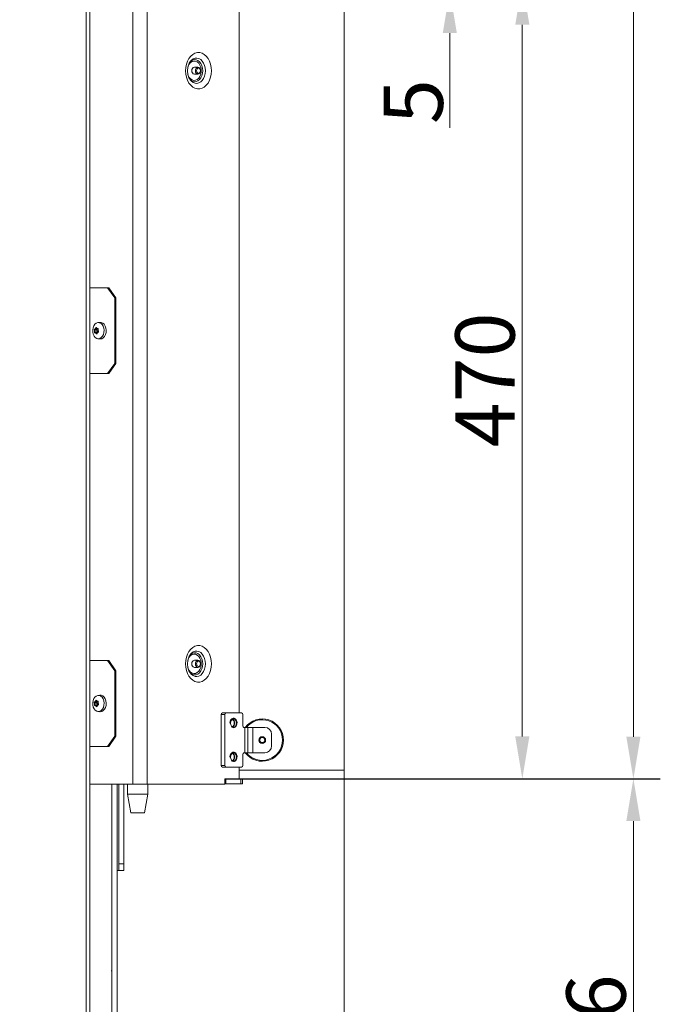
# Model space of a CAD drawing. Extents: x -6198 to -3478, y -461 to 2927.
# Drawn here: x -3856 to -3478, y 1195 to 1776 of the extents above; entities that cross this region are included whole.
import ezdxf

# ---------------------------------------------------------------- set-up
doc = ezdxf.new("R2010")
doc.units = 0
doc.header["$LTSCALE"] = 5
doc.layers.add('Bemaßungen(Brunner)', color=7, linetype='Continuous', lineweight=25)
doc.layers.add('LAYER14', color=30, linetype='Continuous')
doc.layers.add('SLD-0', color=7, linetype='Continuous')
doc.styles.add('Brunner 2014', font='arial.ttf', dxfattribs={"height": 35})
doc.dimstyles.new('Brunner 2014', dxfattribs={"dimscale": 5, "dimtxt": 35, "dimasz": 5, "dimexe": 3.175, "dimexo": 0, "dimgap": 0.762, "dimtad": 1, "dimdec": 0, "dimrnd": 1e-08, "dimtxsty": 'Brunner 2014', "dimcen": 0.09, "dimdle": 10, "dimclrd": 7, "dimclre": 7, "dimclrt": 7, "dimadec": 1, "dimazin": 2, "dimtfac": 0.666667, "dimtdec": 0, "dimtmove": 0, "dimatfit": 3, "dimldrblk": 'Filled-1', "dimfxl": 1, "dimtolj": 1, "dimlwd": 5, "dimlwe": 5, "dimarcsym": 0})

# ---------------------------------------------------------------- blocks, each defined once
blk = doc.blocks.new('*D71')
at = {"layer": 'Defpoints', "color": 0, "lineweight": 5, "transparency": 16777216}
for p in [(-3664.37, 1333.2), (-4021.37, 971.55), (-3664.37, 891.47)]:
    blk.add_point(p, dxfattribs=at)
at = {"layer": 'SLD-0', "color": 7, "linetype": 'Continuous', "lineweight": 5, "transparency": 16777216}
for p, q in [((-3664.37, 1333.2), (-3664.37, 875.6)), ((-4021.37, 971.55), (-4021.37, 875.6)), ((-3996.37, 891.47), (-3689.37, 891.47))]:
    blk.add_line(p, q, dxfattribs=at)
at = {"layer": 'SLD-0', "color": 7, "lineweight": 5, "transparency": 16777216}
for points in [[(-3996.37, 895.64), (-3996.37, 887.3), (-4021.37, 891.47)], [(-3689.37, 895.64), (-3689.37, 887.3), (-3664.37, 891.47)]]:
    blk.add_solid(points, dxfattribs=at)
at = {"layer": 'SLD-0', "color": 5, "transparency": 16777216, "insert": (-3923.22, 931.04), "char_height": 35, "attachment_point": 2, "style": 'Brunner 2014'}
blk.add_mtext('\\A1;357', dxfattribs=at)
blk = doc.blocks.new('Filled-1')
at = {"color": 0}
for p, q in [((0, 0), (-1, 0.167)), ((-1, 0.167), (-1, -0.167)), ((-1, 0), (0, 0)), ((-1, -0.167), (0, 0))]:
    blk.add_line(p, q, dxfattribs=at)
at = {"color": 0, "flags": 128}
blk.add_lwpolyline([(-1, -0.167), (0, 0), (-1, 0.167), (-1, -0.167)], dxfattribs=at)
at = {"color": 0}
blk.add_solid([(-1, -0.167), (0, 0), (-1, 0.167), (-1, -0.167)], dxfattribs=at)
blk = doc.blocks.new('*D75')
at = {"layer": 'Defpoints', "color": 0, "lineweight": 5, "transparency": 16777216}
for p in [(-3664.37, 1328.2), (-3493.73, 1328.2), (-3802.37, 1032.05)]:
    blk.add_point(p, dxfattribs=at)
at = {"layer": 'SLD-0', "color": 7, "linetype": 'Continuous', "lineweight": 5, "transparency": 16777216}
for p, q in [((-3664.37, 1328.2), (-3477.85, 1328.2)), ((-3493.73, 1057.05), (-3493.73, 1303.2)), ((-3802.37, 1032.05), (-3477.85, 1032.05))]:
    blk.add_line(p, q, dxfattribs=at)
at = {"layer": 'SLD-0', "color": 7, "lineweight": 5, "transparency": 16777216}
for points in [[(-3497.9, 1303.2), (-3489.56, 1303.2), (-3493.73, 1328.2)], [(-3497.9, 1057.05), (-3489.56, 1057.05), (-3493.73, 1032.05)]]:
    blk.add_solid(points, dxfattribs=at)
at = {"layer": 'SLD-0', "color": 7, "transparency": 16777216, "insert": (-3533.28, 1173.02), "char_height": 35, "attachment_point": 2, "rotation": 90, "style": 'Brunner 2014'}
blk.add_mtext('\\A1;296', dxfattribs=at)
blk = doc.blocks.new('*D77')
at = {"layer": 'Defpoints', "color": 0, "lineweight": 5, "transparency": 16777216}
for p in [(-3664.37, 1328.2), (-4049.87, 1044.55), (-4049.87, 815.79)]:
    blk.add_point(p, dxfattribs=at)
at = {"layer": 'SLD-0', "color": 7, "linetype": 'Continuous', "lineweight": 5, "transparency": 16777216}
for p, q in [((-3664.37, 1328.2), (-3664.37, 799.91)), ((-4049.87, 1044.55), (-4049.87, 799.91)), ((-3689.37, 815.79), (-4024.87, 815.79))]:
    blk.add_line(p, q, dxfattribs=at)
at = {"layer": 'SLD-0', "color": 7, "lineweight": 5, "transparency": 16777216}
for points in [[(-4024.87, 819.96), (-4024.87, 811.62), (-4049.87, 815.79)], [(-3689.37, 819.96), (-3689.37, 811.62), (-3664.37, 815.79)]]:
    blk.add_solid(points, dxfattribs=at)
at = {"layer": 'SLD-0', "color": 5, "transparency": 16777216, "insert": (-3927.01, 855.36), "char_height": 35, "attachment_point": 2, "style": 'Brunner 2014'}
blk.add_mtext('\\A1;385', dxfattribs=at)
blk = doc.blocks.new('*D69')
at = {"layer": 'Defpoints', "color": 0, "lineweight": 5, "transparency": 16777216}
for p in [(-3664.37, 1798.2), (-3664.37, 1328.2), (-3559.26, 1328.2)]:
    blk.add_point(p, dxfattribs=at)
at = {"layer": 'SLD-0', "color": 7, "linetype": 'Continuous', "lineweight": 5, "transparency": 16777216}
for p, q in [((-3664.37, 1798.2), (-3543.38, 1798.2)), ((-3559.26, 1773.2), (-3559.26, 1353.2)), ((-3664.37, 1328.2), (-3543.38, 1328.2))]:
    blk.add_line(p, q, dxfattribs=at)
at = {"layer": 'SLD-0', "color": 7, "lineweight": 5, "transparency": 16777216}
for points in [[(-3563.43, 1773.2), (-3555.09, 1773.2), (-3559.26, 1798.2)], [(-3563.43, 1353.2), (-3555.09, 1353.2), (-3559.26, 1328.2)]]:
    blk.add_solid(points, dxfattribs=at)
at = {"layer": 'SLD-0', "color": 30, "transparency": 16777216, "insert": (-3598.81, 1563.59), "char_height": 35, "attachment_point": 2, "rotation": 90, "style": 'Brunner 2014'}
blk.add_mtext('\\A1;470', dxfattribs=at)
blk = doc.blocks.new('*D109')
at = {"layer": 'Defpoints', "color": 0, "lineweight": 5, "transparency": 16777216}
for p in [(-4219.45, 2707.24), (-3734.37, 1328.05), (-3493.73, 1328.05)]:
    blk.add_point(p, dxfattribs=at)
at = {"layer": 'SLD-0', "color": 7, "linetype": 'Continuous', "lineweight": 5, "transparency": 16777216}
for p, q in [((-4219.45, 2707.24), (-3477.85, 2707.24)), ((-3493.73, 2682.24), (-3493.73, 1353.05)), ((-3734.37, 1328.05), (-3477.85, 1328.05))]:
    blk.add_line(p, q, dxfattribs=at)
at = {"layer": 'SLD-0', "color": 7, "lineweight": 5, "transparency": 16777216}
for points in [[(-3497.9, 2682.24), (-3489.56, 2682.24), (-3493.73, 2707.24)], [(-3497.9, 1353.05), (-3489.56, 1353.05), (-3493.73, 1328.05)]]:
    blk.add_solid(points, dxfattribs=at)
at = {"layer": 'SLD-0', "color": 7, "transparency": 16777216, "insert": (-3533.3, 2017.64), "char_height": 35, "attachment_point": 2, "rotation": 90, "style": 'Brunner 2014'}
blk.add_mtext('\\A1;1379', dxfattribs=at)
blk = doc.blocks.new('*D112')
at = {"layer": 'Bemaßungen(Brunner)', "color": 7, "linetype": 'Continuous', "lineweight": 5, "transparency": 16777216}
for p, q in [((-3602.03, 1823.2), (-3602.03, 1848.2)), ((-3664.37, 1798.2), (-3586.16, 1798.2)), ((-3602.03, 1798.2), (-3602.03, 1793.2)), ((-3664.37, 1793.2), (-3586.16, 1793.2)), ((-3602.03, 1768.2), (-3602.03, 1712.37))]:
    blk.add_line(p, q, dxfattribs=at)
at = {"layer": 'Bemaßungen(Brunner)', "color": 7, "lineweight": 5, "transparency": 16777216}
for points in [[(-3606.2, 1823.2), (-3597.87, 1823.2), (-3602.03, 1798.2)], [(-3606.2, 1768.2), (-3597.87, 1768.2), (-3602.03, 1793.2)]]:
    blk.add_solid(points, dxfattribs=at)
at = {"layer": 'Defpoints', "color": 0, "lineweight": 5, "transparency": 16777216}
for p in [(-3664.37, 1798.2), (-3664.37, 1793.2), (-3602.03, 1793.2)]:
    blk.add_point(p, dxfattribs=at)
at = {"layer": 'Bemaßungen(Brunner)', "color": 30, "lineweight": 5, "transparency": 16777216, "insert": (-3623.64, 1727.78), "char_height": 35, "attachment_point": 5, "rotation": 90, "style": 'Brunner 2014'}
blk.add_mtext('\\A1;5', dxfattribs=at)

msp = doc.modelspace()

# ---------------------------------------------------------------- linework, layer by layer
at = {"color": 7, "linetype": 'Continuous', "lineweight": 18}
for p, q in [((-3789.13, 2218.05), (-3789.13, 1325.05)), ((-3780.65, 2218.05), (-3780.65, 1325.05)), ((-3726.25, 1800.7), (-3726.25, 1367.05)), ((-3816.5, 1180.15), (-3816.5, 1785.15)), ((-3814.5, 1180.15), (-3814.5, 1785.15)), ((-3750.64, 1748.15), (-3752.76, 1748.15)), ((-3752.76, 1743.95), (-3750.64, 1743.95)), ((-3803.98, 1617.95), (-3814.5, 1617.95)), ((-3799.74, 1611.95), (-3803.98, 1617.95)), ((-3803.98, 1617.95), (-3803.28, 1617.95)), ((-3803.28, 1617.95), (-3799.03, 1611.95)), ((-3799.74, 1573.35), (-3799.74, 1611.95)), ((-3799.03, 1611.95), (-3799.74, 1611.95)), ((-3799.03, 1573.35), (-3799.03, 1611.95)), ((-3810.19, 1593.15), (-3811.78, 1593.15)), ((-3810.11, 1593.46), (-3811.7, 1593.46)), ((-3811.63, 1592.41), (-3811.63, 1592.41)), ((-3809.98, 1592.41), (-3811.63, 1592.41)), ((-3809.98, 1592.41), (-3811.63, 1592.41)), ((-3811.26, 1593.81), (-3811.26, 1593.81)), ((-3809.6, 1593.81), (-3811.26, 1593.81)), ((-3809.6, 1593.81), (-3811.26, 1593.81)), ((-3810.58, 1594.44), (-3810.85, 1594.44)), ((-3810.21, 1594.05), (-3810.21, 1594.05)), ((-3809.98, 1592.41), (-3809.98, 1592.41)), ((-3809.71, 1593.93), (-3809.53, 1593.93)), ((-3808.53, 1597.53), (-3809.68, 1597.39)), ((-3809.55, 1593.94), (-3809.59, 1593.94)), ((-3809.54, 1592.89), (-3809.54, 1592.88)), ((-3810.02, 1591.61), (-3811.61, 1591.61)), ((-3809.98, 1591.36), (-3811.38, 1591.36)), ((-3810.96, 1591.25), (-3810.96, 1591.25)), ((-3810.05, 1591.25), (-3810.96, 1591.25)), ((-3810.05, 1591.25), (-3810.96, 1591.25)), ((-3810.22, 1590.8), (-3810.43, 1590.8)), ((-3809.92, 1591.48), (-3809.92, 1591.48)), ((-3809.68, 1587.91), (-3808.53, 1587.77)), ((-3803.98, 1567.35), (-3799.74, 1573.35)), ((-3799.03, 1573.35), (-3803.28, 1567.35)), ((-3799.74, 1573.35), (-3799.03, 1573.35)), ((-3814.5, 1567.35), (-3803.98, 1567.35)), ((-3803.28, 1567.35), (-3803.98, 1567.35)), ((-3814.5, 1397.95), (-3803.98, 1397.95)), ((-3799.74, 1391.95), (-3803.98, 1397.95)), ((-3803.98, 1397.95), (-3803.28, 1397.95)), ((-3803.28, 1397.95), (-3799.03, 1391.95)), ((-3750.64, 1398.15), (-3752.76, 1398.15)), ((-3799.74, 1391.95), (-3799.74, 1353.35)), ((-3799.03, 1391.95), (-3799.74, 1391.95)), ((-3799.03, 1391.95), (-3799.03, 1353.35)), ((-3752.76, 1393.95), (-3750.64, 1393.95)), ((-3808.53, 1377.53), (-3809.68, 1377.39)), ((-3810.19, 1373.15), (-3811.78, 1373.15)), ((-3810.11, 1373.46), (-3811.7, 1373.46)), ((-3811.63, 1372.41), (-3811.63, 1372.41)), ((-3809.98, 1372.41), (-3811.63, 1372.41)), ((-3809.98, 1372.41), (-3811.63, 1372.41)), ((-3810.02, 1371.61), (-3811.61, 1371.61)), ((-3809.98, 1371.36), (-3811.38, 1371.36)), ((-3811.26, 1373.81), (-3811.26, 1373.81)), ((-3809.6, 1373.81), (-3811.26, 1373.81)), ((-3809.6, 1373.81), (-3811.26, 1373.81)), ((-3810.96, 1371.25), (-3810.96, 1371.25)), ((-3810.05, 1371.25), (-3810.96, 1371.25)), ((-3810.05, 1371.25), (-3810.96, 1371.25)), ((-3810.58, 1374.44), (-3810.85, 1374.44)), ((-3810.21, 1374.05), (-3810.21, 1374.05)), ((-3809.98, 1372.41), (-3809.98, 1372.41)), ((-3809.92, 1371.48), (-3809.92, 1371.48)), ((-3809.71, 1373.93), (-3809.53, 1373.93)), ((-3809.55, 1373.94), (-3809.59, 1373.94)), ((-3809.54, 1372.89), (-3809.54, 1372.88)), ((-3810.22, 1370.8), (-3810.43, 1370.8)), ((-3809.68, 1367.91), (-3808.53, 1367.77)), ((-3734.8, 1366.05), (-3736.92, 1366.05)), ((-3736.92, 1366.05), (-3736.92, 1336.05)), ((-3736.22, 1367.05), (-3734.09, 1367.05)), ((-3734.8, 1366.05), (-3734.8, 1336.05)), ((-3724.9, 1367.05), (-3734.09, 1367.05)), ((-3724.2, 1359.55), (-3724.2, 1366.05)), ((-3723.49, 1358.55), (-3722.95, 1358.55)), ((-3722.95, 1358.55), (-3722.95, 1343.55)), ((-3722.95, 1358.55), (-3721.2, 1358.55)), ((-3721.2, 1358.55), (-3721.2, 1343.55)), ((-3721.2, 1358.55), (-3718.2, 1358.55)), ((-3718.2, 1358.55), (-3718.2, 1343.55)), ((-3718.2, 1358.55), (-3711.2, 1358.55)), ((-3707.2, 1354.55), (-3707.2, 1347.55)), ((-3803.98, 1347.35), (-3799.74, 1353.35)), ((-3799.03, 1353.35), (-3803.28, 1347.35)), ((-3799.74, 1353.35), (-3799.03, 1353.35)), ((-3803.98, 1347.35), (-3814.5, 1347.35)), ((-3803.28, 1347.35), (-3803.98, 1347.35)), ((-3724.2, 1336.05), (-3724.2, 1342.55)), ((-3723.49, 1343.55), (-3722.95, 1343.55)), ((-3722.95, 1343.55), (-3721.2, 1343.55)), ((-3721.2, 1343.55), (-3718.2, 1343.55)), ((-3718.2, 1343.55), (-3711.2, 1343.55)), ((-3736.92, 1336.05), (-3734.8, 1336.05)), ((-3734.09, 1335.05), (-3736.22, 1335.05)), ((-3734.09, 1335.05), (-3724.9, 1335.05)), ((-3726.25, 1335.05), (-3726.25, 1328.15)), ((-3814.5, 1325.05), (-3789.13, 1325.05)), ((-3801.37, 1325.05), (-3801.37, 1188.05)), ((-3798.37, 1325.05), (-3798.37, 1188.05)), ((-3797.37, 1278.05), (-3797.37, 1325.05)), ((-3794.37, 1278.05), (-3794.37, 1325.05)), ((-3792.23, 1325.05), (-3792.23, 1319.2)), ((-3789.13, 1325.05), (-3780.65, 1325.05)), ((-3780.65, 1325.05), (-3734.73, 1325.05)), ((-3780.23, 1319.2), (-3780.23, 1325.05)), ((-3726.25, 1328.15), (-3734.73, 1328.15)), ((-3734.73, 1328.15), (-3734.73, 1325.05)), ((-3734.09, 1325.2), (-3734.73, 1325.2)), ((-3734.09, 1328.15), (-3734.09, 1325.2)), ((-3725.39, 1325.2), (-3734.09, 1325.2)), ((-3725.39, 1328.2), (-3726.25, 1328.2)), ((-3725.39, 1325.2), (-3725.39, 1328.2)), ((-3725.39, 1328.2), (-3724.37, 1328.2)), ((-3724.37, 1325.2), (-3725.39, 1325.2)), ((-3724.37, 1328.2), (-3724.37, 1325.2)), ((-3792.23, 1319.2), (-3790.23, 1308.2)), ((-3780.23, 1319.2), (-3792.23, 1319.2)), ((-3782.23, 1308.2), (-3780.23, 1319.2)), ((-3782.23, 1308.2), (-3790.23, 1308.2)), ((-3797.37, 1274.05), (-3798.37, 1274.05)), ((-3797.37, 1278.05), (-3794.37, 1278.05)), ((-3797.37, 1274.05), (-3797.37, 1278.05)), ((-3794.37, 1274.05), (-3797.37, 1274.05)), ((-3794.37, 1278.05), (-3794.37, 1274.05)), ((-3801.44, 1219.9), (-3801.44, 1224.05)), ((-3801.37, 1214.9), (-3801.9, 1214.9))]:
    msp.add_line(p, q, dxfattribs=at)
at = {"color": 7, "linetype": 'Continuous', "lineweight": 18, "flags": 128}
for points in [[(-3742.66, 1746.05), (-3742.79, 1748.03), (-3743.18, 1749.94), (-3743.81, 1751.72), (-3744.65, 1753.31), (-3745.69, 1754.65), (-3746.89, 1755.7), (-3748.2, 1756.42), (-3749.58, 1756.78), (-3750.99, 1756.78), (-3752.37, 1756.42), (-3753.69, 1755.7), (-3754.88, 1754.65), (-3755.92, 1753.31), (-3756.77, 1751.72), (-3757.4, 1749.94), (-3757.78, 1748.03), (-3757.91, 1746.05), (-3757.78, 1744.07), (-3757.4, 1742.15), (-3756.77, 1740.37), (-3755.92, 1738.78), (-3754.88, 1737.44), (-3753.69, 1736.4), (-3752.37, 1735.68), (-3750.99, 1735.31), (-3749.58, 1735.31), (-3748.2, 1735.68), (-3746.89, 1736.4), (-3745.69, 1737.44), (-3744.65, 1738.78), (-3743.81, 1740.37), (-3743.18, 1742.15), (-3742.79, 1744.07), (-3742.66, 1746.05)], [(-3756.49, 1748.28), (-3756.31, 1748.81), (-3755.72, 1749.97), (-3754.93, 1750.88), (-3754.01, 1751.5), (-3753.02, 1751.76), (-3752, 1751.67), (-3751.04, 1751.23), (-3750.18, 1750.46), (-3749.49, 1749.41), (-3749, 1748.16), (-3748.74, 1746.77), (-3748.74, 1745.33), (-3749, 1743.94), (-3749.49, 1742.68), (-3750.18, 1741.63), (-3751.04, 1740.86), (-3752, 1740.42), (-3753.02, 1740.33), (-3754.01, 1740.6), (-3754.93, 1741.21), (-3755.72, 1742.13), (-3756.31, 1743.29), (-3756.62, 1744.29)], [(-3747.83, 1746.05), (-3747.96, 1747.56), (-3748.32, 1748.99), (-3748.91, 1750.26), (-3749.7, 1751.3), (-3750.63, 1752.06), (-3751.66, 1752.5), (-3752.73, 1752.58), (-3753.79, 1752.32), (-3754.78, 1751.72), (-3755.64, 1750.81), (-3755.7, 1750.72)], [(-3755.17, 1751.46), (-3754.47, 1752.26), (-3753.46, 1753.02), (-3752.35, 1753.45), (-3751.21, 1753.54), (-3750.07, 1753.28), (-3749.01, 1752.68), (-3748.06, 1751.77), (-3747.27, 1750.59), (-3746.68, 1749.2), (-3746.31, 1747.66), (-3746.19, 1746.05)], [(-3755.44, 1741.03), (-3754.78, 1740.38), (-3753.79, 1739.77), (-3752.73, 1739.51), (-3751.66, 1739.6), (-3750.63, 1740.03), (-3749.7, 1740.8), (-3748.91, 1741.84), (-3748.32, 1743.11), (-3747.96, 1744.54), (-3747.83, 1746.05)], [(-3746.19, 1746.05), (-3746.31, 1744.43), (-3746.68, 1742.9), (-3747.27, 1741.5), (-3748.06, 1740.33), (-3749.01, 1739.42), (-3750.07, 1738.82), (-3751.21, 1738.55), (-3752.35, 1738.64), (-3753.46, 1739.07), (-3754.47, 1739.83), (-3755.22, 1740.7)], [(-3752.13, 1746.05), (-3752.01, 1745.24), (-3751.69, 1744.56), (-3751.21, 1744.11), (-3750.64, 1743.95), (-3750.07, 1744.11), (-3749.59, 1744.56), (-3749.27, 1745.24), (-3749.16, 1746.05), (-3749.27, 1746.85), (-3749.59, 1747.53), (-3750.07, 1747.99), (-3750.64, 1748.15), (-3751.21, 1747.99), (-3751.69, 1747.53), (-3752.01, 1746.85), (-3752.13, 1746.05)], [(-3751.42, 1746.05), (-3751.33, 1745.43), (-3751.09, 1744.92), (-3750.72, 1744.57), (-3750.29, 1744.45), (-3749.85, 1744.57), (-3749.49, 1744.92), (-3749.24, 1745.43), (-3749.16, 1746.05), (-3749.24, 1746.66), (-3749.49, 1747.18), (-3749.85, 1747.53), (-3750.29, 1747.65), (-3750.72, 1747.53), (-3751.09, 1747.18), (-3751.33, 1746.66), (-3751.42, 1746.05)], [(-3812.53, 1594.34), (-3812.09, 1595.48), (-3811.45, 1596.41), (-3810.65, 1597.05), (-3809.76, 1597.37), (-3808.85, 1597.34), (-3807.97, 1596.97), (-3807.2, 1596.27), (-3806.59, 1595.3), (-3806.19, 1594.14), (-3806.02, 1592.86), (-3806.11, 1591.57), (-3806.43, 1590.36), (-3806.98, 1589.32), (-3807.7, 1588.53), (-3808.55, 1588.04), (-3809.46, 1587.89), (-3810.36, 1588.1), (-3811.2, 1588.64), (-3811.89, 1589.48), (-3812.4, 1590.56), (-3812.69, 1591.79), (-3812.73, 1593.08), (-3812.53, 1594.34)], [(-3808.53, 1597.53), (-3807.68, 1597.49), (-3806.77, 1597.1), (-3805.98, 1596.38), (-3805.35, 1595.38), (-3804.94, 1594.18), (-3804.77, 1592.87), (-3804.85, 1591.54), (-3805.19, 1590.29), (-3805.75, 1589.22), (-3806.49, 1588.4), (-3807.37, 1587.9), (-3808.31, 1587.75), (-3808.53, 1587.77)], [(-3742.66, 1396.05), (-3742.79, 1398.03), (-3743.18, 1399.94), (-3743.81, 1401.72), (-3744.65, 1403.31), (-3745.69, 1404.65), (-3746.89, 1405.7), (-3748.2, 1406.42), (-3749.58, 1406.78), (-3750.99, 1406.78), (-3752.37, 1406.42), (-3753.69, 1405.7), (-3754.88, 1404.65), (-3755.92, 1403.31), (-3756.77, 1401.72), (-3757.4, 1399.94), (-3757.78, 1398.03), (-3757.91, 1396.05), (-3757.78, 1394.07), (-3757.4, 1392.15), (-3756.77, 1390.37), (-3755.92, 1388.78), (-3754.88, 1387.44), (-3753.69, 1386.4), (-3752.37, 1385.68), (-3750.99, 1385.31), (-3749.58, 1385.31), (-3748.2, 1385.68), (-3746.89, 1386.4), (-3745.69, 1387.44), (-3744.65, 1388.78), (-3743.81, 1390.37), (-3743.18, 1392.15), (-3742.79, 1394.07), (-3742.66, 1396.05)], [(-3756.49, 1398.28), (-3756.31, 1398.81), (-3755.72, 1399.97), (-3754.93, 1400.88), (-3754.01, 1401.5), (-3753.02, 1401.76), (-3752, 1401.67), (-3751.04, 1401.23), (-3750.18, 1400.46), (-3749.49, 1399.41), (-3749, 1398.16), (-3748.74, 1396.77), (-3748.74, 1395.33), (-3749, 1393.94), (-3749.49, 1392.68), (-3750.18, 1391.63), (-3751.04, 1390.86), (-3752, 1390.42), (-3753.02, 1390.33), (-3754.01, 1390.6), (-3754.93, 1391.21), (-3755.72, 1392.13), (-3756.31, 1393.29), (-3756.62, 1394.29)], [(-3747.83, 1396.05), (-3747.96, 1397.56), (-3748.32, 1398.99), (-3748.91, 1400.26), (-3749.7, 1401.3), (-3750.63, 1402.06), (-3751.66, 1402.5), (-3752.73, 1402.58), (-3753.79, 1402.32), (-3754.78, 1401.72), (-3755.64, 1400.81), (-3755.7, 1400.72)], [(-3755.17, 1401.46), (-3754.47, 1402.26), (-3753.46, 1403.02), (-3752.35, 1403.45), (-3751.21, 1403.54), (-3750.07, 1403.28), (-3749.01, 1402.68), (-3748.06, 1401.77), (-3747.27, 1400.59), (-3746.68, 1399.2), (-3746.31, 1397.66), (-3746.19, 1396.05)], [(-3755.44, 1391.03), (-3754.78, 1390.38), (-3753.79, 1389.77), (-3752.73, 1389.51), (-3751.66, 1389.6), (-3750.63, 1390.03), (-3749.7, 1390.8), (-3748.91, 1391.84), (-3748.32, 1393.11), (-3747.96, 1394.54), (-3747.83, 1396.05)], [(-3746.19, 1396.05), (-3746.31, 1394.43), (-3746.68, 1392.9), (-3747.27, 1391.5), (-3748.06, 1390.33), (-3749.01, 1389.42), (-3750.07, 1388.82), (-3751.21, 1388.55), (-3752.35, 1388.64), (-3753.46, 1389.07), (-3754.47, 1389.83), (-3755.22, 1390.7)], [(-3750.64, 1393.95), (-3750.07, 1394.11), (-3749.59, 1394.56), (-3749.27, 1395.24), (-3749.16, 1396.05), (-3749.27, 1396.85), (-3749.59, 1397.53), (-3750.07, 1397.99), (-3750.64, 1398.15), (-3751.21, 1397.99), (-3751.69, 1397.53), (-3752.01, 1396.85), (-3752.13, 1396.05), (-3752.01, 1395.24), (-3751.69, 1394.56), (-3751.21, 1394.11), (-3750.64, 1393.95)], [(-3750.29, 1394.45), (-3749.85, 1394.57), (-3749.49, 1394.92), (-3749.24, 1395.43), (-3749.16, 1396.05), (-3749.24, 1396.66), (-3749.49, 1397.18), (-3749.85, 1397.53), (-3750.29, 1397.65), (-3750.72, 1397.53), (-3751.09, 1397.18), (-3751.33, 1396.66), (-3751.42, 1396.05), (-3751.33, 1395.43), (-3751.09, 1394.92), (-3750.72, 1394.57), (-3750.29, 1394.45)], [(-3812.53, 1374.34), (-3812.09, 1375.48), (-3811.45, 1376.41), (-3810.65, 1377.05), (-3809.76, 1377.37), (-3808.85, 1377.34), (-3807.97, 1376.97), (-3807.2, 1376.27), (-3806.59, 1375.3), (-3806.19, 1374.14), (-3806.02, 1372.86), (-3806.11, 1371.57), (-3806.43, 1370.36), (-3806.98, 1369.32), (-3807.7, 1368.53), (-3808.55, 1368.04), (-3809.46, 1367.89), (-3810.36, 1368.1), (-3811.2, 1368.64), (-3811.89, 1369.48), (-3812.4, 1370.56), (-3812.69, 1371.79), (-3812.73, 1373.08), (-3812.53, 1374.34)], [(-3808.53, 1377.53), (-3807.68, 1377.49), (-3806.77, 1377.1), (-3805.98, 1376.38), (-3805.35, 1375.38), (-3804.94, 1374.18), (-3804.77, 1372.87), (-3804.85, 1371.54), (-3805.19, 1370.29), (-3805.75, 1369.22), (-3806.49, 1368.4), (-3807.37, 1367.9), (-3808.31, 1367.75), (-3808.53, 1367.77)], [(-3731.41, 1361.05), (-3731.28, 1362.02), (-3730.91, 1362.87), (-3730.35, 1363.46), (-3729.67, 1363.74), (-3728.98, 1363.64), (-3728.35, 1363.2), (-3727.88, 1362.47), (-3727.62, 1361.54), (-3727.62, 1360.55), (-3727.88, 1359.63), (-3728.35, 1358.89), (-3728.98, 1358.45), (-3729.67, 1358.36), (-3730.35, 1358.63), (-3730.91, 1359.23), (-3731.28, 1360.07), (-3731.41, 1361.05)], [(-3731.41, 1361.05), (-3731.27, 1360.09), (-3730.89, 1359.28), (-3730.32, 1358.74), (-3729.64, 1358.55), (-3728.96, 1358.74), (-3728.39, 1359.28), (-3728.01, 1360.09), (-3727.87, 1361.05), (-3728.01, 1362), (-3728.39, 1362.81), (-3728.96, 1363.36), (-3729.64, 1363.55), (-3730.32, 1363.36), (-3730.89, 1362.81), (-3731.27, 1362), (-3731.41, 1361.05)], [(-3731.41, 1341.05), (-3731.28, 1342.02), (-3730.91, 1342.87), (-3730.35, 1343.46), (-3729.67, 1343.74), (-3728.98, 1343.64), (-3728.35, 1343.2), (-3727.88, 1342.47), (-3727.62, 1341.54), (-3727.62, 1340.55), (-3727.88, 1339.63), (-3728.35, 1338.89), (-3728.98, 1338.45), (-3729.67, 1338.36), (-3730.35, 1338.63), (-3730.91, 1339.23), (-3731.28, 1340.07), (-3731.41, 1341.05)], [(-3731.41, 1341.05), (-3731.27, 1340.09), (-3730.89, 1339.28), (-3730.32, 1338.74), (-3729.64, 1338.55), (-3728.96, 1338.74), (-3728.39, 1339.28), (-3728.01, 1340.09), (-3727.87, 1341.05), (-3728.01, 1342), (-3728.39, 1342.81), (-3728.96, 1343.36), (-3729.64, 1343.55), (-3730.32, 1343.36), (-3730.89, 1342.81), (-3731.27, 1342), (-3731.41, 1341.05)]]:
    msp.add_lwpolyline(points, dxfattribs=at)
at = {"color": 7, "linetype": 'Continuous', "lineweight": 18}
for radius in [2, 1.5]:
    msp.add_circle((-3712.7, 1351.05), radius, dxfattribs=at)
for centre, radius, start, end in [((-3752.39, 1746.31), 1.87, 101.42175, 188.04947), ((-3752.39, 1745.78), 1.87, 171.95053, 258.57825), ((-3809.99, 1593.26), 0.228, 120.52663, 209.28631), ((-3812.24, 1592.17), 2.27, 6.12565, 25.62875), ((-3810.51, 1594.57), 1.18, 289.89416, 320.08696), ((-3812.48, 1592.12), 2.52, 348.31301, 6.49754), ((-3809.75, 1591.56), 0.268, 167.82685, 205.92443), ((-3752.39, 1396.31), 1.87, 101.42175, 188.04947), ((-3752.39, 1395.78), 1.87, 171.95053, 258.57825), ((-3809.99, 1373.26), 0.228, 120.52663, 209.28631), ((-3812.24, 1372.17), 2.27, 6.12565, 25.62875), ((-3810.51, 1374.57), 1.18, 289.89416, 320.08696), ((-3812.48, 1372.12), 2.52, 348.31301, 6.49754), ((-3809.75, 1371.56), 0.268, 167.82685, 205.92443), ((-3736.04, 1366.17), 0.893, 101.42175, 188.04947), ((-3733.92, 1366.17), 0.893, 101.42175, 188.04947), ((-3725.08, 1366.17), 0.893, 351.95053, 78.57825), ((-3731.79, 1361.05), 2.58, 300.9541, 59.0459), ((-3731.77, 1361.05), 2.84, 303.36721, 56.63279), ((-3712.7, 1351.05), 12.5, 216.8699, 143.1301), ((-3712.7, 1351.05), 12, 218.68219, 141.31781), ((-3723.31, 1359.42), 0.893, 171.95053, 258.57825), ((-3711.2, 1354.55), 4, 0, 90), ((-3731.79, 1341.05), 2.58, 300.9541, 59.0459), ((-3731.77, 1341.05), 2.84, 303.36721, 56.63279), ((-3723.31, 1342.67), 0.893, 101.42175, 188.04947), ((-3711.2, 1347.55), 4, 270, 0), ((-3736.04, 1335.92), 0.893, 171.95053, 258.57825), ((-3733.92, 1335.92), 0.893, 171.95053, 258.57825), ((-3725.08, 1335.92), 0.893, 281.42175, 8.04947)]:
    msp.add_arc(centre, radius, start, end, dxfattribs=at)
for points, knots in [([(-3755.21, 1740.72), (-3755.26, 1740.78), (-3755.52, 1741.09), (-3755.93, 1741.91), (-3756.38, 1743.12), (-3756.66, 1744.49), (-3756.77, 1745.93), (-3756.69, 1747.39), (-3756.43, 1748.77), (-3756.01, 1750.01), (-3755.56, 1750.92), (-3755.26, 1751.3), (-3755.16, 1751.43)], [0, 0, 0, 0, 0.029768, 0.143769, 0.257578, 0.371902, 0.486858, 0.602072, 0.716917, 0.830791, 0.943506, 1, 1, 1, 1]), ([(-3811.78, 1593.15), (-3811.79, 1593.17), (-3811.8, 1593.21), (-3811.8, 1593.28), (-3811.78, 1593.34), (-3811.76, 1593.4), (-3811.73, 1593.44), (-3811.71, 1593.45), (-3811.7, 1593.46)], [0, 0, 0, 0, 0.173551, 0.347889, 0.518434, 0.685848, 0.853527, 1, 1, 1, 1]), ([(-3811.63, 1592.41), (-3811.66, 1592.59), (-3811.7, 1592.86), (-3811.76, 1593.08), (-3811.78, 1593.15)], [0, 0, 0, 0, 0.687831, 1, 1, 1, 1]), ([(-3811.7, 1593.46), (-3811.6, 1593.51), (-3811.45, 1593.6), (-3811.3, 1593.76), (-3811.26, 1593.81)], [0, 0, 0, 0, 0.687947, 1, 1, 1, 1]), ([(-3811.61, 1591.61), (-3811.6, 1591.79), (-3811.6, 1592.06), (-3811.63, 1592.33), (-3811.63, 1592.41)], [0, 0, 0, 0, 0.6879986, 1, 1, 1, 1]), ([(-3811.26, 1593.81), (-3811.15, 1593.94), (-3811.01, 1594.13), (-3810.89, 1594.36), (-3810.85, 1594.44)], [0, 0, 0, 0, 0.687829, 1, 1, 1, 1]), ([(-3810.85, 1594.44), (-3810.84, 1594.46), (-3810.81, 1594.5), (-3810.77, 1594.54), (-3810.72, 1594.56), (-3810.68, 1594.55), (-3810.64, 1594.53), (-3810.62, 1594.5), (-3810.62, 1594.49)], [0, 0, 0, 0, 0.173655, 0.347991, 0.518533, 0.685946, 0.853626, 1, 1, 1, 1]), ([(-3810.62, 1594.49), (-3810.54, 1594.37), (-3810.44, 1594.19), (-3810.26, 1594.08), (-3810.21, 1594.05)], [0, 0, 0, 0, 0.6879732, 1, 1, 1, 1]), ([(-3810.21, 1594.05), (-3810.08, 1594), (-3809.88, 1593.92), (-3809.66, 1593.93), (-3809.59, 1593.94)], [0, 0, 0, 0, 0.6878685, 1, 1, 1, 1]), ([(-3809.59, 1593.94), (-3809.57, 1593.94), (-3809.53, 1593.94), (-3809.48, 1593.91), (-3809.45, 1593.86), (-3809.43, 1593.8), (-3809.43, 1593.74), (-3809.44, 1593.7), (-3809.44, 1593.68)], [0, 0, 0, 0, 0.173602, 0.347939, 0.518483, 0.685896, 0.853576, 1, 1, 1, 1]), ([(-3809.44, 1593.68), (-3809.49, 1593.5), (-3809.57, 1593.24), (-3809.55, 1592.97), (-3809.54, 1592.89)], [0, 0, 0, 0, 0.687999, 1, 1, 1, 1]), ([(-3809.54, 1592.88), (-3809.5, 1592.7), (-3809.45, 1592.44), (-3809.31, 1592.22), (-3809.27, 1592.15)], [0, 0, 0, 0, 0.6878305, 1, 1, 1, 1]), ([(-3809.27, 1592.15), (-3809.26, 1592.13), (-3809.24, 1592.09), (-3809.23, 1592.02), (-3809.24, 1591.95), (-3809.26, 1591.9), (-3809.3, 1591.86), (-3809.34, 1591.84), (-3809.35, 1591.84)], [0, 0, 0, 0, 0.1735505, 0.347889, 0.5184341, 0.6858476, 0.8535271, 1, 1, 1, 1]), ([(-3811.46, 1591.36), (-3811.47, 1591.36), (-3811.5, 1591.36), (-3811.54, 1591.39), (-3811.57, 1591.43), (-3811.6, 1591.49), (-3811.61, 1591.56), (-3811.61, 1591.6), (-3811.61, 1591.61)], [0, 0, 0, 0, 0.1736021, 0.347939, 0.5184828, 0.6858959, 0.8535759, 1, 1, 1, 1]), ([(-3810.96, 1591.25), (-3811.09, 1591.3), (-3811.26, 1591.37), (-3811.41, 1591.36), (-3811.46, 1591.36)], [0, 0, 0, 0, 0.687868, 1, 1, 1, 1]), ([(-3810.43, 1590.8), (-3810.55, 1590.93), (-3810.73, 1591.11), (-3810.91, 1591.21), (-3810.96, 1591.25)], [0, 0, 0, 0, 0.687973, 1, 1, 1, 1]), ([(-3810.2, 1590.86), (-3810.21, 1590.84), (-3810.22, 1590.8), (-3810.25, 1590.76), (-3810.3, 1590.74), (-3810.35, 1590.74), (-3810.4, 1590.76), (-3810.42, 1590.79), (-3810.43, 1590.8)], [0, 0, 0, 0, 0.173655, 0.347991, 0.518533, 0.685946, 0.853626, 1, 1, 1, 1]), ([(-3809.92, 1591.48), (-3810.01, 1591.35), (-3810.14, 1591.17), (-3810.19, 1590.93), (-3810.2, 1590.86)], [0, 0, 0, 0, 0.687829, 1, 1, 1, 1]), ([(-3809.35, 1591.84), (-3809.5, 1591.78), (-3809.71, 1591.7), (-3809.87, 1591.53), (-3809.92, 1591.48)], [0, 0, 0, 0, 0.687947, 1, 1, 1, 1]), ([(-3755.21, 1390.72), (-3755.26, 1390.78), (-3755.52, 1391.09), (-3755.93, 1391.91), (-3756.38, 1393.12), (-3756.66, 1394.49), (-3756.77, 1395.93), (-3756.69, 1397.39), (-3756.43, 1398.77), (-3756.01, 1400.01), (-3755.56, 1400.92), (-3755.26, 1401.3), (-3755.16, 1401.43)], [0, 0, 0, 0, 0.029768, 0.143769, 0.257578, 0.371902, 0.486858, 0.602072, 0.716917, 0.830791, 0.943506, 1, 1, 1, 1]), ([(-3811.78, 1373.15), (-3811.79, 1373.17), (-3811.8, 1373.21), (-3811.8, 1373.28), (-3811.78, 1373.34), (-3811.76, 1373.4), (-3811.73, 1373.44), (-3811.71, 1373.45), (-3811.7, 1373.46)], [0, 0, 0, 0, 0.1735505, 0.347889, 0.5184341, 0.6858476, 0.8535271, 1, 1, 1, 1]), ([(-3811.63, 1372.41), (-3811.66, 1372.59), (-3811.7, 1372.86), (-3811.76, 1373.08), (-3811.78, 1373.15)], [0, 0, 0, 0, 0.687831, 1, 1, 1, 1]), ([(-3811.7, 1373.46), (-3811.6, 1373.51), (-3811.45, 1373.6), (-3811.3, 1373.76), (-3811.26, 1373.81)], [0, 0, 0, 0, 0.687947, 1, 1, 1, 1]), ([(-3811.61, 1371.61), (-3811.6, 1371.79), (-3811.6, 1372.06), (-3811.63, 1372.33), (-3811.63, 1372.41)], [0, 0, 0, 0, 0.687999, 1, 1, 1, 1]), ([(-3811.46, 1371.36), (-3811.47, 1371.36), (-3811.5, 1371.36), (-3811.54, 1371.39), (-3811.57, 1371.43), (-3811.6, 1371.49), (-3811.61, 1371.56), (-3811.61, 1371.6), (-3811.61, 1371.61)], [0, 0, 0, 0, 0.173602, 0.347939, 0.518483, 0.685896, 0.853576, 1, 1, 1, 1]), ([(-3810.96, 1371.25), (-3811.09, 1371.3), (-3811.26, 1371.37), (-3811.41, 1371.36), (-3811.46, 1371.36)], [0, 0, 0, 0, 0.687868, 1, 1, 1, 1]), ([(-3811.26, 1373.81), (-3811.15, 1373.94), (-3811.01, 1374.13), (-3810.89, 1374.36), (-3810.85, 1374.44)], [0, 0, 0, 0, 0.687829, 1, 1, 1, 1]), ([(-3810.43, 1370.8), (-3810.55, 1370.93), (-3810.73, 1371.11), (-3810.91, 1371.21), (-3810.96, 1371.25)], [0, 0, 0, 0, 0.687973, 1, 1, 1, 1]), ([(-3810.85, 1374.44), (-3810.84, 1374.46), (-3810.81, 1374.5), (-3810.77, 1374.54), (-3810.72, 1374.56), (-3810.68, 1374.55), (-3810.64, 1374.53), (-3810.62, 1374.5), (-3810.62, 1374.49)], [0, 0, 0, 0, 0.1736553, 0.3479906, 0.518533, 0.6859457, 0.8536264, 1, 1, 1, 1]), ([(-3810.62, 1374.49), (-3810.54, 1374.37), (-3810.44, 1374.19), (-3810.26, 1374.08), (-3810.21, 1374.05)], [0, 0, 0, 0, 0.687973, 1, 1, 1, 1]), ([(-3810.21, 1374.05), (-3810.08, 1374), (-3809.88, 1373.92), (-3809.66, 1373.93), (-3809.59, 1373.94)], [0, 0, 0, 0, 0.687868, 1, 1, 1, 1]), ([(-3809.92, 1371.48), (-3810.01, 1371.35), (-3810.14, 1371.17), (-3810.19, 1370.93), (-3810.2, 1370.86)], [0, 0, 0, 0, 0.687829, 1, 1, 1, 1]), ([(-3809.35, 1371.84), (-3809.5, 1371.78), (-3809.71, 1371.7), (-3809.87, 1371.53), (-3809.92, 1371.48)], [0, 0, 0, 0, 0.687947, 1, 1, 1, 1]), ([(-3809.59, 1373.94), (-3809.57, 1373.94), (-3809.53, 1373.94), (-3809.48, 1373.91), (-3809.45, 1373.86), (-3809.43, 1373.8), (-3809.43, 1373.74), (-3809.44, 1373.7), (-3809.44, 1373.68)], [0, 0, 0, 0, 0.173602, 0.347939, 0.518483, 0.685896, 0.853576, 1, 1, 1, 1]), ([(-3809.44, 1373.68), (-3809.49, 1373.5), (-3809.57, 1373.24), (-3809.55, 1372.97), (-3809.54, 1372.89)], [0, 0, 0, 0, 0.687999, 1, 1, 1, 1]), ([(-3809.54, 1372.88), (-3809.5, 1372.7), (-3809.45, 1372.44), (-3809.31, 1372.22), (-3809.27, 1372.15)], [0, 0, 0, 0, 0.6878305, 1, 1, 1, 1]), ([(-3809.27, 1372.15), (-3809.26, 1372.13), (-3809.24, 1372.09), (-3809.23, 1372.02), (-3809.24, 1371.95), (-3809.26, 1371.9), (-3809.3, 1371.86), (-3809.34, 1371.84), (-3809.35, 1371.84)], [0, 0, 0, 0, 0.1735505, 0.347889, 0.5184341, 0.6858476, 0.8535271, 1, 1, 1, 1]), ([(-3810.2, 1370.86), (-3810.21, 1370.84), (-3810.22, 1370.8), (-3810.25, 1370.76), (-3810.3, 1370.74), (-3810.35, 1370.74), (-3810.4, 1370.76), (-3810.42, 1370.79), (-3810.43, 1370.8)], [0, 0, 0, 0, 0.173655, 0.347991, 0.518533, 0.685946, 0.853626, 1, 1, 1, 1]), ([(-3727.55, 1361.24), (-3727.57, 1361.52), (-3727.63, 1362.12), (-3727.99, 1362.94), (-3728.53, 1363.58), (-3729.21, 1363.94), (-3729.94, 1363.97), (-3730.61, 1363.68), (-3731.18, 1363.11), (-3731.58, 1362.33), (-3731.73, 1361.59), (-3731.75, 1361.16), (-3731.75, 1361.05)], [0, 0, 0, 0, 0.09574, 0.205429, 0.315566, 0.425341, 0.532855, 0.638424, 0.744336, 0.852245, 0.961233, 1, 1, 1, 1]), ([(-3727.55, 1341.24), (-3727.57, 1341.52), (-3727.63, 1342.12), (-3727.99, 1342.94), (-3728.53, 1343.58), (-3729.21, 1343.94), (-3729.94, 1343.97), (-3730.61, 1343.68), (-3731.18, 1343.11), (-3731.58, 1342.33), (-3731.73, 1341.59), (-3731.75, 1341.16), (-3731.75, 1341.05)], [0, 0, 0, 0, 0.09574, 0.205429, 0.315566, 0.425341, 0.532855, 0.638424, 0.744336, 0.852245, 0.961233, 1, 1, 1, 1])]:
    msp.add_open_spline(points, degree=3, knots=knots, dxfattribs=at)
at = {"layer": 'LAYER14', "linetype": 'Continuous', "lineweight": 18}
for p, q in [((-3664.37, 1333.2), (-3664.37, 1792.7)), ((-3726.25, 1333.2), (-3664.37, 1333.2)), ((-3664.37, 1328.2), (-3664.37, 1333.2)), ((-3724.37, 1328.2), (-3664.37, 1328.2))]:
    msp.add_line(p, q, dxfattribs=at)

# ---------------------------------------------------------------- dimensions: what is measured, and where the dimension line sits
at = {"layer": 'Bemaßungen(Brunner)', "lineweight": 5}
dim = msp.add_linear_dim(base=(-3602.03, 1793.2), p1=(-3664.37, 1798.2), p2=(-3664.37, 1793.2), angle=90, dimstyle='Brunner 2014', override={"dimclrt": 30}, dxfattribs=at)
dim.commit()
dim.dimension.update_dxf_attribs({"geometry": '*D112', "text_midpoint": (-3623.64, 1727.78)})
at = {"layer": 'SLD-0'}
for base, p1, p2, picture, middle in [((-3493.73, 1328.05), (-4219.45, 2707.24), (-3734.37, 1328.05), '*D109', (-3493.73, 2017.64)), ((-3493.73, 1328.2), (-3802.37, 1032.05), (-3664.37, 1328.2), '*D75', (-3493.73, 1173.02))]:
    dim = msp.add_linear_dim(base=base, p1=p1, p2=p2, angle=90, dimstyle='Brunner 2014', dxfattribs=at)
    dim.commit()
    dim.dimension.update_dxf_attribs({"geometry": picture, "text_midpoint": middle, "dimtype": 160})
dim = msp.add_linear_dim(base=(-3559.26, 1328.2), p1=(-3664.37, 1798.2), p2=(-3664.37, 1328.2), angle=90, dimstyle='Brunner 2014', override={"dimclrt": 30}, dxfattribs=at)
dim.commit()
dim.dimension.update_dxf_attribs({"geometry": '*D69', "text_midpoint": (-3559.26, 1563.59), "dimtype": 160})
for base, p1, p2, picture, middle in [((-3664.37, 891.47), (-4021.37, 971.55), (-3664.37, 1333.2), '*D71', (-3923.22, 891.47)), ((-4049.86721853, 815.78863543), (-3664.36721853, 1328.19722275), (-4049.86721853, 1044.54722275), '*D77', (-3927.00524563, 815.78863543))]:
    dim = msp.add_linear_dim(base=base, p1=p1, p2=p2, dimstyle='Brunner 2014', override={"dimclrt": 5}, dxfattribs=at)
    dim.commit()
    dim.dimension.update_dxf_attribs({"geometry": picture, "text_midpoint": middle, "dimtype": 160})

doc.saveas('drawing.dxf')
